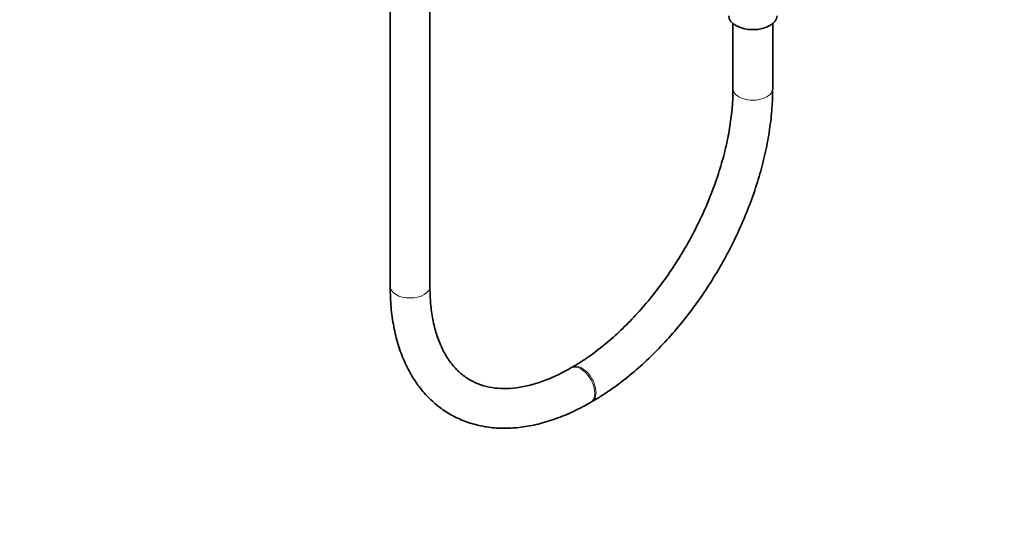
# Model space of a CAD drawing. Units: millimetres. Extents: x 0 to 1443, y 0 to 2748.
# Drawn here: x 1146 to 1443, y 0 to 155 of the extents above; entities that cross this region are included whole.
import ezdxf
from ezdxf import colors
from ezdxf.entities.mleader import LeaderData, LeaderLine
from ezdxf.math import Vec2, Vec3

# ---------------------------------------------------------------- set-up
doc = ezdxf.new("R2010")
doc.units = ezdxf.units.MM
doc.layers.add('DV6_Défaut', color=7, linetype='Continuous')
doc.layers.add('Défaut', color=7, linetype='Continuous')

# ---------------------------------------------------------------- blocks, each defined once
blk = doc.blocks.new('_DOT')
at = {"color": 0}
blk.add_line((0, 0), (-1, 0), dxfattribs=at)
at = {"color": 0, "const_width": 0.333}
blk.add_lwpolyline([(-0.1665, 0, 1), (0.1665, 0, 1)], format="xyb", close=True, dxfattribs=at)
blk = doc.blocks.new('SE5')
at = {"layer": 'DV6_Défaut', "color": 7, "linetype": 'Continuous', "lineweight": 35}
for p, q in [((1257.62, 628.02), (1257.62, 74.29)), ((1269.62, 74.29), (1269.62, 628.02)), ((1361.21, 153.74), (1361.21, 134.1)), ((1373.21, 134.1), (1373.21, 153.74)), ((1312.59, 49.89), (1312.24, 49.68)), ((1318.24, 39.29), (1318.59, 39.49))]:
    blk.add_line(p, q, dxfattribs=at)
blk.add_ellipse((1367.21, 156.14), major_axis=(7.3, 0), ratio=0.57735, start_param=3.141593, end_param=6.283185, dxfattribs=at)
at = {"layer": 'DV6_Défaut', "color": 7, "linetype": 'Continuous', "lineweight": 18}
for centre, major_axis, start_param, end_param in [((1367.21, 134.1), (-6, 0), 0, 3.142013), ((1367.21, 134.1), (-6, 0), 6.282773, 6.283185), ((1263.62, 74.29), (6, 0), 3.141593, 6.283185), ((1315.24, 44.49), (3, -5.2), 0, 3.138434), ((1315.59, 44.69), (3, -5.2), 0, 3.141902), ((1315.24, 44.49), (3, -5.2), 6.282751, 6.283185), ((1315.59, 44.69), (3, -5.2), 6.28276, 6.283185)]:
    blk.add_ellipse(centre, major_axis=major_axis, ratio=0.57735, start_param=start_param, end_param=end_param, dxfattribs=at)
at = {"layer": 'DV6_Défaut', "color": 7, "linetype": 'Continuous', "lineweight": 35}
for points, knots in [([(1361.21, 134.1), (1361.2, 133.07), (1361.16, 130.53), (1360.76, 125.68), (1359.85, 119.87), (1358.47, 113.84), (1356.66, 107.72), (1354.41, 101.55), (1351.76, 95.41), (1348.72, 89.36), (1345.33, 83.46), (1341.63, 77.79), (1337.65, 72.39), (1333.44, 67.33), (1329.05, 62.66), (1324.51, 58.43), (1319.94, 54.7), (1315.85, 51.83), (1313.58, 50.47), (1312.59, 49.89)], [0, 0, 0, 0, 0.032229, 0.093945, 0.155787, 0.217757, 0.279854, 0.342063, 0.40436, 0.466718, 0.529108, 0.591501, 0.653855, 0.716142, 0.77833, 0.840391, 0.9023, 0.96404, 1, 1, 1, 1]), ([(1318.59, 39.49), (1319.64, 40.11), (1322.2, 41.64), (1326.79, 44.83), (1331.96, 48.99), (1337.02, 53.66), (1341.88, 58.76), (1346.51, 64.24), (1350.87, 70.06), (1354.94, 76.17), (1358.66, 82.52), (1362.03, 89.05), (1365, 95.71), (1367.55, 102.45), (1369.66, 109.2), (1371.3, 115.94), (1372.46, 122.54), (1373.11, 128.74), (1373.18, 132.25), (1373.21, 134.1)], [0, 0, 0, 0, 0.032646, 0.094092, 0.155471, 0.216767, 0.277974, 0.3391, 0.400162, 0.461182, 0.522184, 0.583191, 0.644223, 0.705303, 0.766457, 0.82771, 0.889083, 0.950592, 1, 1, 1, 1]), ([(1257.62, 74.29), (1257.64, 73.08), (1257.68, 70.13), (1258.15, 64.98), (1259.21, 59.37), (1260.81, 54.1), (1262.93, 49.28), (1265.54, 44.96), (1268.61, 41.19), (1272.08, 38.01), (1275.92, 35.44), (1280.08, 33.49), (1284.5, 32.16), (1289.17, 31.46), (1294.04, 31.39), (1299.11, 31.95), (1304.33, 33.16), (1309.61, 34.97), (1314.38, 37.14), (1317.05, 38.62), (1318.24, 39.29)], [0, 0, 0, 0, 0.031967, 0.092332, 0.152731, 0.212939, 0.272712, 0.331779, 0.389929, 0.447119, 0.503522, 0.559498, 0.61541, 0.671637, 0.728532, 0.786277, 0.844865, 0.904141, 0.963877, 1, 1, 1, 1]), ([(1312.24, 49.68), (1311.36, 49.19), (1309.19, 47.98), (1305.31, 46.19), (1300.98, 44.7), (1296.81, 43.75), (1292.88, 43.37), (1289.19, 43.53), (1285.76, 44.24), (1282.58, 45.49), (1279.65, 47.33), (1277.01, 49.79), (1274.72, 52.83), (1272.84, 56.38), (1271.38, 60.4), (1270.34, 64.82), (1269.73, 69.56), (1269.65, 72.6), (1269.62, 74.29)], [0, 0, 0, 0, 0.032773, 0.095318, 0.157806, 0.220356, 0.283233, 0.346875, 0.41191, 0.479026, 0.548443, 0.618815, 0.687427, 0.753694, 0.818214, 0.881724, 0.94475, 1, 1, 1, 1])]:
    blk.add_open_spline(points, degree=3, knots=knots, dxfattribs=at)

msp = doc.modelspace()

# ---------------------------------------------------------------- block references
at = {"layer": 'Défaut'}
msp.add_blockref('SE5', (0, 0), dxfattribs=at)

# ---------------------------------------------------------------- leaders
at = {"layer": 'Défaut', "color": 7, "linetype": 'Continuous', "lineweight": 18}
ml = msp.add_multileader_mtext('Standard', dxfattribs=at)
ml.set_content('{\\pxsm0.9;\\fSolid Edge ISO|b1||i0||c0|p34;\\W1.;14/12/2022\\P}', color=256)
ml.set_leader_properties()
ml.set_arrow_properties(name='DOT')
ml.build(insert=Vec2(0, 0))
ml.multileader.update_dxf_attribs({"leader_type": 0, "dogleg_length": 0, "arrow_head_size": 12})
ctx = ml.context
ctx.base_point, ctx.char_height, ctx.arrow_head_size, ctx.landing_gap_size = Vec3(1355.67, 2741.35), 12, 12, 4.2
notes = []
notes.append((ctx, [(0, (0, 0, 0), (0, 0), (1, 0), 1, [])]))
ctx.mtext.insert = Vec3(1357.67, 2747.47)
for ctx, leaders in notes:
    for number, flags, end, landing, length, lines in leaders:
        leader = LeaderData()
        leader.index, (leader.has_last_leader_line, leader.has_dogleg_vector, leader.attachment_direction) = number, flags
        leader.last_leader_point, leader.dogleg_vector, leader.dogleg_length = Vec3(end), Vec3(landing), length
        for number, points, colour, breaks in lines:
            line = LeaderLine()
            line.index, line.vertices, line.color, line.breaks = number, Vec3.list(points), colors.encode_raw_color(colour), breaks
            leader.lines.append(line)
        ctx.leaders.append(leader)

doc.saveas('drawing.dxf')
